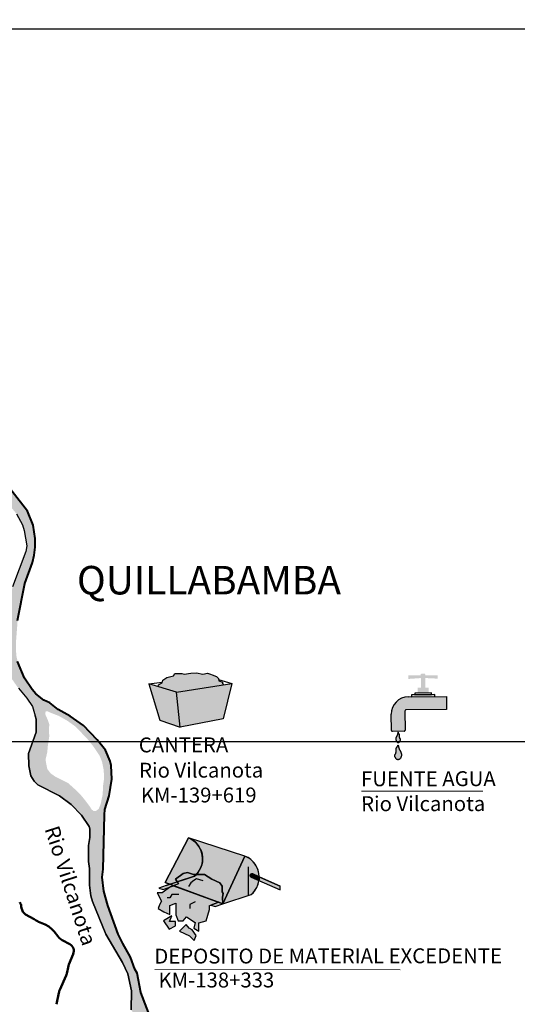
# Model space of a CAD drawing. Units: inches. Extents: x 570000 to 815565, y 8470778 to 8595027.
# Drawn here: x 750964 to 754456, y 8573155 to 8580065 of the extents above; entities that cross this region are included whole.
import ezdxf
from ezdxf.enums import TextEntityAlignment as Align

# ---------------------------------------------------------------- set-up
doc = ezdxf.new("R2010")
doc.units = ezdxf.units.IN
doc.header["$MEASUREMENT"] = 0
doc.layers.get('0').update_dxf_attribs({"lineweight": 18})
for name, color, linetype in [('CANTERAS', 7, 'Continuous'), ('COORD_LIN', 8, 'Continuous'), ('ICONOS VARIOS', 7, 'Continuous'), ('rios', 5, 'Continuous'), ('TEXTO', 7, 'Continuous')]:
    doc.layers.add(name, color=color, linetype=linetype)
doc.layers.add('EJE_LINEA', color=7, linetype='Continuous', lineweight=50)
doc.layers.add('Eti-Poblados', color=5, linetype='Continuous', lineweight=15)
doc.styles.add('SIMPLEX', font='simplex.shx')
doc.styles.get("Standard").update_dxf_attribs({"font": 'romans.shx', "height": 20})
pattern_1 = [(50, (222921.078, 1993312.913), (5.5499069027, -0.4855539392), [0.580323609, -6.383559698]), (355, (222921.078, 1993312.913), (-1.0736089955, 5.8201980484), [0.464258887, -5.1068477585]), (100.4514, (222921.5407, 1993312.8725), (4.476302029, 5.3346405758), [0.4931991613, -5.425190944]), (46.1842, (222921.078, 1993314.4605), (8.2579356924, -1.28072789), [0.870485413, -9.575339547]), (96.6356, (222921.766, 1993314.354), (7.232091125, 7.537381311), [0.739798765, -8.137785116]), (351.1842, (222921.078, 1993314.4605), (7.232085242, 7.53738696), [0.696388331, -7.660271638]), (21, (222921.852, 1993314.0736), (4.618656729, -3.115323302), [0.580323609, -6.383559698]), (326, (222921.852, 1993314.0736), (1.8826884204, 5.610955882), [0.464258887, -5.1068477585]), (71.4514, (222922.237, 1993313.814), (6.5013470415, 2.495627491), [0.4931991613, -5.425190944]), (37.5, (222921.0782, 1993312.913), (0.0940886816, 2.5758155019), [0, -5.0449465735, 0, -5.1842242397, 0, -5.1261918788]), (7.5, (222921.0782, 1993312.913), (2.0355395115, 3.0518190405), [0, -2.9557815814, 0, -4.9288818518, 0, -1.95375615]), (327.5, (222919.3527, 1993312.913), (4.1305301691, -0.17452166085), [0, -1.9344120297, 0, -6.0353655328, 0, -8.0084658031]), (317.5, (222918.579, 1993312.913), (4.5124893662, 0.7745771282), [0, -2.5147356387, 0, -4.0081017256, 0, -5.6871713674])]

# ---------------------------------------------------------------- blocks, each defined once
blk = doc.blocks.new('FA')
at = {"layer": 'CANTERAS'}
h = blk.add_hatch(color=7, dxfattribs=at)
h.paths.add_polyline_path([(14627.2, 48318.9), (14739.9, 48320.2), (14739.2, 48374.4), (14626.6, 48373.1)])
h.paths.add_polyline_path([(14600.4, 48303.2), (14767.1, 48305.2), (14766.9, 48320.6), (14600.2, 48318.6)])
h.paths.add_polyline_path([(14565, 48280.8), (14803, 48283.6), (14802.8, 48305.6), (14564.7, 48302.8)])
h.paths.add_polyline_path([(14703.5, 48498.6), (14703.3, 48514), (14659.2, 48513.5), (14659.3, 48498), (14534.2, 48496.5), (14534.6, 48461.8), (14659.7, 48470.8), (14660.8, 48373.5), (14705, 48374), (14703.8, 48471.4), (14829.1, 48465.3), (14828.7, 48500)])
blk.add_hatch(color=7, dxfattribs=at).paths.add_polyline_path([(14919.4, 48285), (14531.5, 48280.4, 0.414214), (14361.8, 48106.6), (14363.8, 47942.6, 0.414214), (14374.4, 47932.2), (14491.6, 47933.6, 0.414214), (14502, 47944.3), (14499.7, 48137.5, -0.414214), (14512.7, 48150.8), (14920.9, 48155.7)])
h = blk.add_hatch(color=7, dxfattribs=at)
h.paths.add_polyline_path([(14453.4, 47857.3), (14454.4, 47855.7), (14455.2, 47854.1), (14455.9, 47852.4), (14456.4, 47850.8), (14456.5, 47849), (14456.4, 47847.2), (14456.1, 47845.4), (14455.6, 47843.5), (14454.9, 47841.6), (14454.1, 47839.6), (14453.2, 47837.7), (14452.2, 47835.7), (14451.2, 47833.8), (14450.1, 47831.9), (14449, 47830.1), (14447.9, 47828.4), (14446.6, 47826.7), (14445.4, 47825.3), (14444, 47823.9), (14442.6, 47822.8), (14441.1, 47821.9), (14439.5, 47821.3), (14437.9, 47820.8), (14436.2, 47820.5), (14434.4, 47820.4), (14432.6, 47820.5), (14430.8, 47820.8), (14429, 47821.1), (14427.1, 47821.7), (14425.3, 47822.4), (14423.4, 47823.3), (14421.6, 47824.4), (14419.9, 47825.8), (14418.2, 47827.4), (14416.6, 47829.3), (14415.2, 47831.5), (14413.8, 47834), (14412.6, 47836.8), (14411.5, 47839.8), (14410.6, 47842.9), (14409.8, 47846.1), (14409.3, 47849.4), (14408.9, 47852.6), (14408.8, 47855.8), (14408.8, 47858.8), (14409.1, 47861.6), (14409.6, 47864.3), (14410.2, 47866.9), (14410.9, 47869.4), (14411.8, 47871.7), (14412.7, 47874), (14413.8, 47876.1), (14414.8, 47878.2), (14415.9, 47880.2), (14417, 47882.2), (14418.1, 47884.1), (14419.2, 47886.1), (14420.3, 47888.1), (14421.3, 47890.2), (14422.3, 47892.4), (14423.2, 47894.7), (14424.1, 47897.2), (14424.9, 47899.7), (14425.7, 47902.2), (14426.3, 47904.8), (14427, 47907.3), (14427.6, 47909.8), (14428.1, 47912.1), (14428.6, 47914.4), (14429, 47916.5), (14429.4, 47918.5), (14429.8, 47920.1), (14430.2, 47921.5), (14430.8, 47923), (14431.7, 47923.4), (14432.4, 47922.4), (14433, 47921.4), (14433.6, 47920.1), (14434.2, 47918.7), (14434.8, 47917.1), (14435.5, 47915.5), (14436.3, 47914), (14437, 47912.5), (14437.8, 47911.2), (14438.7, 47909.9), (14439.5, 47908.8), (14440.3, 47907.7), (14441.1, 47906.6), (14441.8, 47905.6), (14442.5, 47904.7), (14443.5, 47903.2), (14444.5, 47901.4), (14445.3, 47899.2), (14445.7, 47897.2), (14445.9, 47895.6), (14446.1, 47893.9), (14446.2, 47892), (14446.2, 47890), (14446.3, 47887.8), (14446.3, 47885.6), (14446.3, 47883.4), (14446.4, 47881.1), (14446.4, 47878.9), (14446.5, 47876.8), (14446.6, 47874.7), (14446.8, 47872.7), (14447.1, 47870.8), (14447.5, 47868.9), (14448, 47867.1), (14448.6, 47865.4), (14449.3, 47863.7), (14450.3, 47862), (14451.3, 47860.4), (14452.3, 47858.8)])
h.paths.add_polyline_path([(14405, 47703.3), (14406.4, 47705.6), (14407.6, 47708), (14408.7, 47710.4), (14409.5, 47712.9), (14410.1, 47715.6), (14410.6, 47718.2), (14410.9, 47721), (14411.1, 47723.9), (14411.2, 47726.8), (14411.3, 47729.9), (14411.3, 47733), (14411.3, 47736.2), (14411.2, 47739.4), (14411.2, 47742.6), (14411.2, 47745.6), (14411.2, 47748.5), (14411.3, 47751.3), (14411.5, 47753.8), (14411.7, 47756), (14412.1, 47757.9), (14412.5, 47759.7), (14413, 47761.2), (14413.6, 47762.7), (14414.3, 47764.1), (14415.1, 47765.4), (14416, 47766.8), (14417, 47768.1), (14418, 47769.6), (14419.1, 47771.1), (14420.2, 47772.7), (14421.3, 47774.4), (14422.4, 47776.2), (14423.5, 47778.2), (14424.6, 47780.3), (14425.6, 47782.5), (14426.5, 47784.8), (14427.4, 47787.1), (14428.3, 47789.2), (14429, 47791), (14429.8, 47792.4), (14430.9, 47793.9), (14431.8, 47793.5), (14432.4, 47792.6), (14433, 47791.2), (14433.6, 47789.3), (14434.2, 47786.9), (14434.9, 47784.2), (14435.6, 47781.2), (14436.3, 47777.9), (14437.2, 47774.5), (14438.1, 47771), (14439.1, 47767.4), (14440.2, 47763.8), (14441.3, 47760.2), (14442.5, 47756.7), (14443.9, 47753.2), (14445.3, 47749.9), (14446.7, 47746.8), (14448.3, 47743.9), (14449.9, 47741), (14451.5, 47738.2), (14453.2, 47735.5), (14454.8, 47732.7), (14456.4, 47729.9), (14458, 47727), (14459.6, 47724), (14461, 47720.8), (14462.3, 47717.4), (14463.5, 47713.9), (14464.4, 47710.3), (14465.2, 47706.4), (14465.7, 47702.3), (14465.9, 47698.1), (14465.8, 47693.6), (14465.4, 47688.9), (14464.7, 47684.3), (14463.7, 47679.6), (14462.5, 47675.1), (14461.1, 47670.8), (14459.4, 47666.8), (14457.5, 47663.2), (14455.5, 47660), (14453.3, 47657.2), (14451, 47654.8), (14448.5, 47652.9), (14446, 47651.2), (14443.4, 47649.9), (14440.8, 47648.8), (14438.2, 47647.9), (14435.6, 47647.3), (14433, 47646.9), (14430.4, 47646.7), (14427.9, 47646.8), (14425.5, 47647.1), (14423.1, 47647.8), (14420.8, 47648.7), (14418.7, 47649.9), (14416.6, 47651.4), (14414.6, 47653.2), (14412.7, 47655.3), (14411, 47657.6), (14409.3, 47660), (14407.6, 47662.6), (14406.1, 47665.3), (14404.5, 47668), (14403.1, 47670.7), (14401.7, 47673.5), (14400.5, 47676.2), (14399.4, 47678.9), (14398.6, 47681.6), (14398.1, 47684.2), (14397.9, 47686.8), (14398, 47689.3), (14398.6, 47691.7), (14399.5, 47694.1), (14400.7, 47696.4), (14402.1, 47698.7), (14403.5, 47701)])
at = {"layer": 'CANTERAS', "color": 7, "elevation": -189}
for points in [[(14565, 48280.8), (14803, 48283.6), (14802.8, 48305.6), (14564.7, 48302.8)], [(14600.4, 48303.2), (14767.1, 48305.2), (14766.9, 48320.6), (14600.2, 48318.6)]]:
    blk.add_lwpolyline(points, close=True, dxfattribs=at)
blk.add_lwpolyline([(14531.5, 48280.4), (14919.4, 48285), (14920.9, 48155.7), (14512.7, 48150.8, 0.414214), (14499.7, 48137.5), (14502, 47944.3, -0.414214), (14491.6, 47933.6), (14374.4, 47932.2, -0.414214), (14363.8, 47942.6), (14361.8, 48106.6)], format="xyb", dxfattribs=at)
at = {"layer": 'CANTERAS', "color": 7}
for points in [[(14422.3, 47892.4), (14421.3, 47890.2), (14420.3, 47888.1), (14419.2, 47886.1), (14418.1, 47884.1), (14417, 47882.2), (14415.9, 47880.2), (14414.8, 47878.2), (14413.8, 47876.1), (14412.7, 47874), (14411.8, 47871.7), (14410.9, 47869.4), (14410.2, 47866.9), (14409.6, 47864.3), (14409.1, 47861.6), (14408.8, 47858.8), (14408.8, 47855.8), (14408.9, 47852.6), (14409.3, 47849.4), (14409.8, 47846.1), (14410.6, 47842.9), (14411.5, 47839.8), (14412.6, 47836.8), (14413.8, 47834), (14415.2, 47831.5), (14416.6, 47829.3), (14418.2, 47827.4), (14419.9, 47825.8), (14421.6, 47824.4), (14423.4, 47823.3), (14425.3, 47822.4), (14427.1, 47821.7), (14429, 47821.1), (14430.8, 47820.8), (14432.6, 47820.5), (14434.4, 47820.4), (14436.2, 47820.5), (14437.9, 47820.8), (14439.5, 47821.3), (14441.1, 47821.9), (14442.6, 47822.8), (14444, 47823.9), (14445.4, 47825.3), (14446.6, 47826.7), (14447.9, 47828.4), (14449, 47830.1), (14450.1, 47831.9), (14451.2, 47833.8), (14452.2, 47835.7), (14453.2, 47837.7), (14454.1, 47839.6), (14454.9, 47841.6), (14455.6, 47843.5), (14456.1, 47845.4), (14456.4, 47847.2), (14456.5, 47849), (14456.4, 47850.8), (14455.9, 47852.4), (14455.2, 47854.1), (14454.4, 47855.7), (14453.4, 47857.3), (14452.3, 47858.8), (14451.3, 47860.4), (14450.3, 47862), (14449.3, 47863.7), (14448.6, 47865.4), (14448, 47867.1), (14447.5, 47868.9), (14447.1, 47870.8), (14446.8, 47872.7), (14446.6, 47874.7), (14446.5, 47876.8), (14446.4, 47878.9), (14446.4, 47881.1), (14446.3, 47883.4), (14446.3, 47885.6), (14446.3, 47887.8), (14446.2, 47890), (14446.2, 47892), (14446.1, 47893.9), (14445.9, 47895.6), (14445.7, 47897.2), (14445.4, 47898.5), (14445.1, 47899.8), (14444.7, 47900.9), (14444.2, 47901.9), (14443.7, 47902.8), (14443.1, 47903.7), (14442.5, 47904.7), (14441.8, 47905.6), (14441.1, 47906.6), (14440.3, 47907.7), (14439.5, 47908.8), (14438.7, 47909.9), (14437.8, 47911.2), (14437, 47912.5), (14436.3, 47914), (14435.5, 47915.5), (14434.8, 47917.1), (14434.2, 47918.7), (14433.6, 47920.1), (14433, 47921.4), (14432.4, 47922.4), (14431.9, 47923.1), (14431.5, 47923.3), (14431, 47923.1), (14430.6, 47922.5), (14430.2, 47921.5), (14429.8, 47920.1), (14429.4, 47918.5), (14429, 47916.5), (14428.6, 47914.4), (14428.1, 47912.1), (14427.6, 47909.8), (14427, 47907.3), (14426.3, 47904.8), (14425.7, 47902.2), (14424.9, 47899.7), (14424.1, 47897.2), (14423.2, 47894.7)], [(14445.3, 47749.9), (14446.7, 47746.8), (14448.3, 47743.9), (14449.9, 47741), (14451.5, 47738.2), (14453.2, 47735.5), (14454.8, 47732.7), (14456.4, 47729.9), (14458, 47727), (14459.6, 47724), (14461, 47720.8), (14462.3, 47717.4), (14463.5, 47713.9), (14464.4, 47710.3), (14465.2, 47706.4), (14465.7, 47702.3), (14465.9, 47698.1), (14465.8, 47693.6), (14465.4, 47688.9), (14464.7, 47684.3), (14463.7, 47679.6), (14462.5, 47675.1), (14461.1, 47670.8), (14459.4, 47666.8), (14457.5, 47663.2), (14455.5, 47660), (14453.3, 47657.2), (14451, 47654.8), (14448.5, 47652.9), (14446, 47651.2), (14443.4, 47649.9), (14440.8, 47648.8), (14438.2, 47647.9), (14435.6, 47647.3), (14433, 47646.9), (14430.4, 47646.7), (14427.9, 47646.8), (14425.5, 47647.1), (14423.1, 47647.8), (14420.8, 47648.7), (14418.7, 47649.9), (14416.6, 47651.4), (14414.6, 47653.2), (14412.7, 47655.3), (14411, 47657.6), (14409.3, 47660), (14407.6, 47662.6), (14406.1, 47665.3), (14404.5, 47668), (14403.1, 47670.7), (14401.7, 47673.5), (14400.5, 47676.2), (14399.4, 47678.9), (14398.6, 47681.6), (14398.1, 47684.2), (14397.9, 47686.8), (14398, 47689.3), (14398.6, 47691.7), (14399.5, 47694.1), (14400.7, 47696.4), (14402.1, 47698.7), (14403.5, 47701), (14405, 47703.3), (14406.4, 47705.6), (14407.6, 47708), (14408.7, 47710.4), (14409.5, 47712.9), (14410.1, 47715.6), (14410.6, 47718.2), (14410.9, 47721), (14411.1, 47723.9), (14411.2, 47726.8), (14411.3, 47729.9), (14411.3, 47733), (14411.3, 47736.2), (14411.2, 47739.4), (14411.2, 47742.6), (14411.2, 47745.6), (14411.2, 47748.5), (14411.3, 47751.3), (14411.5, 47753.8), (14411.7, 47756), (14412.1, 47757.9), (14412.5, 47759.7), (14413, 47761.2), (14413.6, 47762.7), (14414.3, 47764.1), (14415.1, 47765.4), (14416, 47766.8), (14417, 47768.1), (14418, 47769.6), (14419.1, 47771.1), (14420.2, 47772.7), (14421.3, 47774.4), (14422.4, 47776.2), (14423.5, 47778.2), (14424.6, 47780.3), (14425.6, 47782.5), (14426.5, 47784.8), (14427.4, 47787.1), (14428.3, 47789.2), (14429, 47791), (14429.8, 47792.4), (14430.5, 47793.4), (14431.1, 47793.8), (14431.8, 47793.5), (14432.4, 47792.6), (14433, 47791.2), (14433.6, 47789.3), (14434.2, 47786.9), (14434.9, 47784.2), (14435.6, 47781.2), (14436.3, 47777.9), (14437.2, 47774.5), (14438.1, 47771), (14439.1, 47767.4), (14440.2, 47763.8), (14441.3, 47760.2), (14442.5, 47756.7), (14443.9, 47753.2)]]:
    blk.add_lwpolyline(points, close=True, dxfattribs=at)
blk.add_arc((14533.6, 48108.6, -189), 171.8, 90.68276, 180.68276, dxfattribs=at)

msp = doc.modelspace()

# ---------------------------------------------------------------- hatches: boundary and pattern name
at = {"layer": 'Eti-Poblados'}
h = msp.add_hatch(color=5, dxfattribs=at)
h.paths.add_polyline_path([(753044.3, 8568076.9), (753033.4, 8568029.4), (753031.8, 8568015.8), (753147.8, 8567987.3), (753152, 8567995.4), (753258, 8568135.6), (753314.7, 8568246.7), (753333.2, 8568310.6), (753388.3, 8568406.1), (753415.9, 8568581.6), (753410.5, 8568670.8), (753398, 8568763.6), (753395, 8568852.8), (753422.3, 8569031.3), (753392.3, 8569206.3), (753391.8, 8569266.9), (753414.9, 8569314.1), (753448.6, 8569357), (753473, 8569377.7), (753484.8, 8569400.3), (753496.8, 8569447.5), (753502.6, 8569544.1), (753484.8, 8569729.7), (753501.7, 8569808.2), (753532.5, 8569864.7), (753562.9, 8569949.3), (753575.6, 8570034.9), (753571.4, 8570093.5), (753550.9, 8570213.4), (753522.8, 8570309.4), (753470.6, 8570392.8), (753411.1, 8570426.9), (753365.2, 8570461.8), (753333.6, 8570536.5), (753330.8, 8570611.5), (753337.9, 8570666.8), (753401.4, 8570889.9), (753418.9, 8570972.1), (753422.5, 8571013.1), (753415.5, 8571068.3), (753363.8, 8571256.8), (753359.4, 8571298.4), (753365.1, 8571380.8), (753360.9, 8571440.4), (753292, 8571555.3), (753259.9, 8571590.5), (753219.1, 8571623.1), (753165.3, 8571637.8), (752974.7, 8571629), (752916.8, 8571630.6), (752770.6, 8571661), (752631.6, 8571722.4), (752566.3, 8571757.7), (752514.7, 8571792.2), (752438.8, 8571859.6), (752407, 8571919.2), (752391.7, 8571976.5), (752397.5, 8572033.5), (752441.2, 8572169.1), (752435.7, 8572268.2), (752413.9, 8572329.5), (752377.1, 8572390.5), (752323.2, 8572450.7), (752268.9, 8572495.5), (752196.2, 8572539.8), (752138.1, 8572583.1), (752132.2, 8572597.4), (752112.9, 8572618.6), (751887.2, 8573048.5), (751813.7, 8573237.7), (751788.9, 8573373.8), (751771, 8573401.5), (751742.7, 8573487), (751686.7, 8573582.3), (751654.7, 8573647.4), (751583, 8573847.8), (751555.1, 8573949.9), (751543.4, 8574048.2), (751548.8, 8574102.9), (751558.2, 8574484.8), (751562.5, 8574521.2), (751590.8, 8574618), (751610.6, 8574734.4), (751606.7, 8574831.6), (751599.1, 8574860.6), (751565.9, 8574938.7), (751507, 8575010.9), (751411.2, 8575111.4), (751317.9, 8575178.2), (751233.3, 8575223.4), (751174.8, 8575269.9), (751134.1, 8575289.6), (751077.8, 8575333.9), (751051.7, 8575364.5), (750998.1, 8575444.4), (750949.3, 8575560.6), (750939.8, 8575604.7), (750937, 8575684.5), (750949.4, 8575848.4), (751001.1, 8576107.1), (751053.4, 8576256.6), (751066.6, 8576307.5), (751073.7, 8576362.2), (751072.6, 8576424.2), (751059.6, 8576518.7), (751019.1, 8576616.9), (750801.7, 8576892.6), (750773.1, 8576938.6), (750747.1, 8576999.9), (750717.1, 8577175), (750717.7, 8577308.6), (750735.3, 8577435.2), (750741.8, 8577558.1), (750735, 8577611.3), (750711, 8577661.5), (750667.9, 8577716.4), (750630.2, 8577749.4), (750579.3, 8577778.5), (750452.7, 8577828.5), (750335.6, 8577884), (750283.9, 8577918), (750242.9, 8577955.6), (750182.9, 8578052.7), (750158, 8578152), (750154.3, 8578220.9), (750139.2, 8578266.7), (750127.4, 8578282.8), (750085.7, 8578317.7), (750038.3, 8578329.6), (749975.9, 8578314.2), (749937.2, 8578297.8), (749915.9, 8578273.6), (749884.4, 8578223.6), (749854.9, 8578190.3), (749838.8, 8578180), (749813.8, 8578174.3), (749782.6, 8578181.4), (749735, 8578212.4), (749625, 8578264.7), (749539.4, 8578287.8), (749505.5, 8578301.5), (749453.1, 8578349.6), (749438.5, 8578370.4), (749436.7, 8578435.3), (749442.5, 8578484.2), (749452.1, 8578517.3), (749515.7, 8578596.4), (749637.9, 8578732.1), (749668.6, 8578784.6), (749690.7, 8578843.5), (749734.2, 8579093), (749739.4, 8579158.1), (749752.4, 8579226.9), (749784.1, 8579326.9), (749854.5, 8579464.7), (749872.5, 8579511.3), (749869.9, 8579592.2), (749843.1, 8579705.2), (749841.5, 8579765.4), (749848.2, 8579797.8), (749876.2, 8579836.5), (749990.2, 8579916.4), (750142, 8579990.8), (750212.8, 8580059.7), (750216.6, 8580064.7), (750156.7, 8580064.7), (750134.6, 8580043.9), (750043.6, 8579995.5), (749992.7, 8579979.9), (749955.6, 8579970.1), (749931.4, 8579970.1), (749926.2, 8579985.7), (749941.9, 8580005.3), (749969.3, 8580030.7), (750007.1, 8580064.7), (749853.1, 8580064.7), (749849.8, 8580050.1), (749829.3, 8579929.9), (749778.1, 8579770.8), (749735.8, 8579680.4), (749660, 8579568.1), (749627.1, 8579491.3), (749618.3, 8579445.2), (749614.5, 8579225.3), (749589.8, 8579135.9), (749532.4, 8579017.4), (749500.2, 8578969.8), (749436.2, 8578875.2), (749417.9, 8578837), (749386.7, 8578747.2), (749360.7, 8578592.2), (749355.3, 8578535.9), (749342.7, 8578402.4), (749344.7, 8578353.2), (749352.7, 8578318.7), (749405.8, 8578262.2), (749443.3, 8578237.2), (749502.6, 8578224.2), (749556.5, 8578226.5), (749597.4, 8578210.9), (749652.7, 8578156), (749692.4, 8578116.6), (749711.8, 8578104.8), (749766.4, 8578093.8), (749823, 8578103.1), (749978.5, 8578208.1), (749995.7, 8578211.5), (750018.6, 8578203.9), (750038.5, 8578187.9), (750054.8, 8578165.9), (750095.7, 8578029), (750169.6, 8577915.1), (750212.4, 8577862.4), (750274.8, 8577815.7), (750331.4, 8577784.2), (750393.4, 8577761.8), (750491.5, 8577742.1), (750535.2, 8577722.7), (750592.1, 8577689), (750622.3, 8577652.5), (750661.9, 8577584.7), (750677.8, 8577486.7), (750657, 8577108.1), (750660.3, 8577057), (750671.7, 8577009.7), (750712.5, 8576907.6), (750773.8, 8576798.3), (750942.4, 8576596.2), (750984.4, 8576521), (750996.4, 8576480.4), (751015, 8576371.9), (751007.5, 8576331.9), (750914.1, 8576084.7), (750897.2, 8576018), (750835.5, 8575667.3), (750831.9, 8575597.4), (750835.8, 8575560.4), (750859.6, 8575508.7), (750954.6, 8575373.4), (751013.4, 8575303.4), (751053, 8575244.6), (751073.3, 8575179.9), (751080.6, 8575156.4), (751080.5, 8575063.8), (751026.6, 8574914.4), (751027, 8574829), (751041.9, 8574759.1), (751065.7, 8574720.9), (751090.9, 8574695.2), (751244.1, 8574619.1), (751326.2, 8574557), (751398.2, 8574481.7), (751452.5, 8574403.2), (751456.5, 8574385.5), (751456.5, 8574325.5), (751447.1, 8574270.5), (751447.1, 8574156.7), (751453.1, 8574108.5), (751453.9, 8573990.6), (751463.8, 8573917.4), (751475.2, 8573876.1), (751568.1, 8573646.7), (751685.4, 8573448.8), (751721.8, 8573368.7), (751747.6, 8573250.4), (751745.6, 8573116.3), (751802.6, 8573039.6), (751893.8, 8572836.6), (751959.5, 8572706.7), (751998, 8572657.8), (752208.6, 8572425.8), (752245.3, 8572373.9), (752307.7, 8572231.7), (752324.4, 8572173.3), (752329.6, 8572132.2), (752329.8, 8572053.6), (752317.9, 8571971.8), (752321, 8571925.3), (752339.7, 8571877.1), (752369.6, 8571834.3), (752474.2, 8571737.9), (752538, 8571687.5), (752551.3, 8571671.5), (752563.4, 8571625.2), (752565.3, 8571512.5), (752585.2, 8571456.2), (752637.1, 8571399.1), (752705.3, 8571372.2), (752855.7, 8571325.8), (753126.7, 8571186.9), (753250.9, 8571095.8), (753299.7, 8571047.5), (753308.3, 8571030.9), (753327.1, 8570962.8), (753333.3, 8570908.3), (753316.2, 8570863.8), (753270.6, 8570784.2), (753251.6, 8570739.6), (753232.3, 8570650.4), (753229.8, 8570598.8), (753236.1, 8570548), (753244.8, 8570535.1), (753262, 8570468.6), (753297.5, 8570369.2), (753301.9, 8570297.1), (753293, 8570207.3), (753300.7, 8570141.3), (753327.2, 8570079.6), (753421, 8569947.6), (753429.7, 8569897.6), (753420.3, 8569859.7), (753356.7, 8569738.8), (753318.9, 8569639.3), (753299.8, 8569522.8), (753274.1, 8569276.3), (753243.8, 8569114.3), (753206.3, 8569031.7), (753166.2, 8568979.6), (753128.8, 8568909.7), (753121.1, 8568844.1), (753120.9, 8568789.1), (753150.1, 8568673.9), (753141.9, 8568633.2), (753109.4, 8568540.4), (753105.3, 8568493.8), (753109.3, 8568450.6), (753129, 8568385.9), (753132.4, 8568314.2), (753114.2, 8568244)])
h.paths.add_polyline_path([(753143.5, 8568140.2), (753139.6, 8568151.8), (753143.5, 8568173), (753157, 8568207.7), (753182.1, 8568244.4), (753213, 8568286.8), (753234.2, 8568333.1), (753255.4, 8568381.3), (753255.4, 8568412.2), (753259.3, 8568431.5), (753261.2, 8568454.6), (753263.1, 8568477.7), (753268.9, 8568489.3), (753280.5, 8568493.2), (753290.1, 8568487.4), (753305.6, 8568460.4), (753317.2, 8568421.8), (753323, 8568390.9), (753321, 8568360.1), (753307.5, 8568329.2), (753292.1, 8568300.3), (753257.3, 8568207.7), (753207.2, 8568155.7), (753160.9, 8568134.4)], flags=16)
h.paths.add_polyline_path([(753176.3, 8568389), (753166.6, 8568402.5), (753157, 8568416), (753145.4, 8568452.7), (753137.7, 8568491.2), (753137.7, 8568524), (753143.5, 8568545.2), (753153.1, 8568566.4), (753168.6, 8568595.4), (753182.1, 8568626.2), (753197.5, 8568635.9), (753214.9, 8568626.2), (753218.7, 8568599.2), (753216.8, 8568556.8), (753211, 8568502.8), (753201.4, 8568460.4), (753201.4, 8568439.2), (753197.5, 8568402.5), (753189.8, 8568389)], flags=16)
h.paths.add_polyline_path([(753336.5, 8568503.9), (753326.8, 8568511.6), (753315.2, 8568536.7), (753307.5, 8568561.8), (753295.9, 8568594.5), (753274.7, 8568635), (753253.5, 8568683.3), (753234.2, 8568733.4), (753216.8, 8568773.9), (753197.5, 8568841.4), (753191.7, 8568889.6), (753207.2, 8568935.9), (753232.2, 8568966.8), (753265, 8569005.3), (753286.3, 8569022.7), (753292.1, 8569030.4), (753307.5, 8569053.6), (753321, 8569082.5), (753330.7, 8569111.4), (753342.3, 8569134.6), (753357.7, 8569134.6), (753363.5, 8569111.4), (753363.5, 8569076.7), (753357.7, 8569020.8), (753348, 8568968.7), (753344.2, 8568910.8), (753336.5, 8568849.1), (753334.5, 8568802.8), (753346.1, 8568702.5), (753357.7, 8568637), (753359.6, 8568577.2), (753361.5, 8568530.9), (753350, 8568507.7)], flags=16)
h.paths.add_polyline_path([(753361.2, 8569364.7), (753351.6, 8569378.2), (753345.8, 8569397.5), (753345.8, 8569428.3), (753345.8, 8569461.1), (753349.6, 8569492), (753361.2, 8569526.7), (753365.1, 8569557.6), (753374.7, 8569628.9), (753384.4, 8569648.2), (753396, 8569655.9), (753415.3, 8569654), (753432.6, 8569638.6), (753450, 8569596.1), (753455.8, 8569553.7), (753455.8, 8569513.2), (753444.2, 8569472.7), (753430.7, 8569439.9), (753424.9, 8569418.7), (753405.6, 8569376.3), (753378.6, 8569362.8)], flags=16)
h.paths.add_polyline_path([(753475, 8569953.1), (753465.4, 8569956.9), (753455.7, 8569966.6), (753444.2, 8569989.7), (753407.5, 8570055.3), (753384.3, 8570095.8), (753361.2, 8570145.9), (753361.2, 8570182.6), (753368.9, 8570219.2), (753370.8, 8570248.1), (753368.9, 8570282.8), (753365, 8570315.6), (753361.2, 8570338.8), (753367, 8570346.5), (753378.5, 8570340.7), (753401.7, 8570311.8), (753419.1, 8570288.6), (753448, 8570234.6), (753467.3, 8570192.2), (753475, 8570132.4), (753484.7, 8570111.2), (753498.2, 8570024.4), (753498.2, 8569985.8), (753490.5, 8569960.8)], flags=16)
h.paths.add_polyline_path([(753214.6, 8571233.1), (753129.2, 8571261.5), (753062.8, 8571305.8), (752948.9, 8571362.7), (752863.5, 8571394.3), (752790.8, 8571410.1), (752724.4, 8571429.1), (752673.8, 8571457.5), (752648.5, 8571489.1), (752623.2, 8571549.2), (752613.7, 8571593.4), (752613.7, 8571625), (752629.5, 8571640.9), (752664.3, 8571637.7), (752730.7, 8571596.6), (752828.8, 8571561.8), (752926.8, 8571549.2), (753005.9, 8571565), (753081.8, 8571580.8), (753157.7, 8571577.6), (753211.5, 8571555.5), (753249.4, 8571520.7), (753268.4, 8571479.6), (753284.2, 8571419.6), (753284.2, 8571353.2), (753284.2, 8571309), (753281.1, 8571277.4), (753271.6, 8571252.1), (753252.6, 8571236.3)], flags=16)
h.paths.add_polyline_path([(751499.4, 8574512.1), (751482.9, 8574512.1), (751468.5, 8574522.9), (751454.6, 8574545.1), (751426.3, 8574582.8), (751395.7, 8574620.5), (751350.8, 8574665.3), (751303.7, 8574707.7), (751256.5, 8574731.3), (751214, 8574752.5), (751181, 8574776.1), (751157.4, 8574806.7), (751150.4, 8574842.1), (751145.6, 8574872.7), (751157.4, 8574924.6), (751162.1, 8574974.1), (751171.6, 8575035.4), (751169.2, 8575080.2), (751171.6, 8575120.2), (751162.1, 8575148.5), (751143.3, 8575191), (751145.6, 8575209.8), (751157.4, 8575212.2), (751183.4, 8575200.4), (751237.6, 8575179.2), (751296.6, 8575146.2), (751353.2, 8575106.1), (751435.8, 8575021.2), (751482.9, 8574962.3), (751525.4, 8574898.7), (751541.9, 8574856.2), (751553.7, 8574797.3), (751556.1, 8574738.4), (751549, 8574688.9), (751546.6, 8574629.9), (751532.5, 8574561.6), (751518.3, 8574526.2)], flags=16)
h.paths.add_polyline_path([(749463.7, 8578690.1), (749423.3, 8578683.4), (749418.7, 8578701.8), (749420.7, 8578717.5), (749422.6, 8578731.2), (749426.6, 8578746.8), (749432.4, 8578770.3), (749442.2, 8578803.5), (749457.9, 8578828.9), (749479.4, 8578858.3), (749493.1, 8578885.6), (749510.7, 8578922.8), (749532.2, 8578959.9), (749559.6, 8578999), (749575.3, 8579020.6), (749589, 8579032.3), (749600.7, 8579032.3), (749612.4, 8579020.6), (749620.3, 8578995.1), (749626.1, 8578971.7), (749634, 8578932.6), (749643.7, 8578887.6), (749641.8, 8578848.5), (749630, 8578819.1), (749612.4, 8578789.8), (749589, 8578768.3), (749559.6, 8578742.9), (749520.5, 8578729.2), (749483.3, 8578703.8)], flags=16)
h.paths.add_polyline_path([(749676.5, 8579394.3), (749674.6, 8579425.6), (749676.5, 8579458.8), (749682.4, 8579492), (749690.2, 8579521.4), (749707.8, 8579548.7), (749731.3, 8579574.2), (749752.9, 8579607.4), (749762.6, 8579623.1), (749780.2, 8579623.1), (749792, 8579615.2), (749799.8, 8579587.9), (749803.7, 8579558.5), (749797.9, 8579515.5), (749795.9, 8579472.5), (749772.4, 8579419.7), (749766.6, 8579396.2), (749721.5, 8579363), (749700.9, 8579355.2), (749692.2, 8579361)], flags=16)
at = {"layer": 'ICONOS VARIOS'}
h = msp.add_hatch(dxfattribs=at)
h.set_pattern_fill('AR-CONC', color=256, scale=1.970093, angle=359.11691, style=0)
h.set_pattern_definition([(49.11690949, (-40888.451, -1284764.654), (14.109963804, -1.453914358), [1.477570095, -16.253271041]), (354.11690949, (-40888.451, -1284764.654), (-2.50481421, 14.859257708), [1.182056076, -13.002616833]), (99.56830949, (-40887.275, -1284764.775), (11.60515995, 13.405334193), [1.255741314, -13.81315489]), (45.30110949, (-40888.39, -1284760.714), (20.972891356, -3.58454399), [2.21635514, -24.37990656]), (95.7525095, (-40886.643, -1284761.013), (18.707318277, 18.904956475), [1.88361203, -20.719729026]), (350.3011095, (-40888.39, -1284760.714), (18.70730352, 18.904971087), [1.773084114, -19.50392525]), (20.11690949, (-40886.436, -1284761.73), (11.635980742, -8.112268344), [1.477570095, -16.253271041]), (325.11690949, (-40886.436, -1284761.73), (5.013151217, 14.21055765), [1.182056076, -13.002616833]), (70.56830949, (-40885.466, -1284762.405), (16.649136576, 6.098276277), [1.255741314, -13.81315489]), (36.61690949, (-40888.451, -1284764.654), (0.3406103762, 6.5538489133), [0, -12.845009356, 0, -13.199626179, 0, -13.0518691694]), (6.61690949, (-40888.451, -1284764.654), (5.301857479, 7.689479231), [0, -7.5257570154, 0, -12.549495337, 0, -4.9744859853]), (326.61690949, (-40892.844, -1284764.586), (10.5087033085, -0.6063865952), [0, -4.925233649, 0, -15.3667289844, 0, -20.390467306]), (316.61690949, (-40894.814, -1284764.556), (11.518343335, 1.794851574), [0, -6.4028037435, 0, -10.20508412, 0, -14.480186928])])
h.paths.add_polyline_path([(752394.8, 8575397.9), (752386.6, 8575406.4), (752386.7, 8575415.3), (752361.4, 8575425.8), (752359.1, 8575441.1), (752344.1, 8575455.4), (752315, 8575467.3), (752302.3, 8575471.3), (752282, 8575477.9), (752250.1, 8575472.1), (752205.7, 8575480.4), (752165, 8575478.5), (752117.8, 8575471.6), (752102.6, 8575476.9), (752052.9, 8575476.4), (752043.8, 8575461.3), (751996.5, 8575448), (751969.5, 8575430.6), (751962.8, 8575410.4), (751938.4, 8575398), (751936.6, 8575384.4), (752064.1, 8575344.8)])
h = msp.add_hatch(color=55, dxfattribs=at)
h.paths.add_polyline_path([(752064.1, 8575344.8), (752090.8, 8575101.1), (752392.9, 8575158.3), (752453.2, 8575407.3)])
h.paths.add_polyline_path([(752064.1, 8575344.8), (751871, 8575404.8), (751946.9, 8575148.9), (752090.8, 8575101.1)])
h = msp.add_hatch(color=256, dxfattribs=at)
h.set_gradient(color1=(246, 226, 9), color2=(255, 255, 122), tint=1)
h.paths.add_polyline_path([(752643.1, 8574023.4), (752589.9, 8574047, -0.329248), (752580.8, 8574059.2, -0.590096), (752600.5, 8574070.1), (752644.9, 8574050.2, 0.300526), (752545, 8574195.4), (752389.1, 8573861), (752589.2, 8573926, 0.17988)])
h.paths.add_polyline_path([(752545, 8574195.4), (752148.3, 8574324.2, -0.527211), (752203.8, 8574066.5), (752260.6, 8574066.5), (752311.9, 8574032.3), (752368.2, 8574008.2), (752384.2, 8573985.1), (752384.2, 8573944), (752393, 8573932), (752386.1, 8573906.6), (752389.1, 8573861)])
h.paths.add_polyline_path([(752148.3, 8574324.2), (752147.6, 8574324.4), (751984, 8574009.2), (752015.4, 8573997.8), (752068.5, 8574015), (752057.6, 8574032.3), (752111.9, 8574072.5), (752142, 8574079.5), (752183.3, 8574066.5), (752203.8, 8574066.5, 0.527211)])
h.paths.add_polyline_path([(752023.2, 8573979.9), (752043.5, 8573987.5), (752015.4, 8573997.8), (751991.7, 8573990.1), (751939.8, 8573970.8), (751970.8, 8573960.4)])
h.paths.add_polyline_path([(752389.1, 8573861), (752359.7, 8573871.7), (752305.7, 8573851.9), (752336.7, 8573841.5)])
h.paths.add_polyline_path([(752644.9, 8574050.2, -0.042108), (752643.1, 8574023.4), (752791.4, 8573957.9), (752791.4, 8573984.8)])
h.paths.add_polyline_path([(752077.7, 8574000.2), (752068.5, 8574015), (752015.4, 8573997.8), (752043.5, 8573987.5)])
h = msp.add_hatch(dxfattribs=at)
h.set_pattern_fill('AR-CONC', color=55, scale=0.773765, style=0)
h.set_pattern_definition(pattern_1)
h.paths.add_polyline_path([(752191.8, 8574055.1, 0.025831), (752203.8, 8574066.5), (752183.3, 8574066.5), (752142, 8574079.5), (752111.9, 8574072.5), (752057.6, 8574032.3), (752068.5, 8574015)])
h.paths.add_polyline_path([(752043.5, 8573987.5), (752023.2, 8573979.9), (751964.2, 8573937.9), (751929, 8573937.9), (751958.1, 8573878.7), (751946.1, 8573853.6), (751935, 8573826.5), (751976.2, 8573803.4), (752017.4, 8573784.3), (752017.4, 8573848.6), (752059.6, 8573864.6), (752059.6, 8573813.4), (752059.6, 8573782.3), (752075.7, 8573740.1), (752110.9, 8573740.1), (752134, 8573768.2), (752195.3, 8573729.1), (752185.3, 8573689.9), (752221.4, 8573667.8), (752221.4, 8573728.1), (752273.7, 8573740.1), (752296.8, 8573820.5), (752296.8, 8573849.6), (752305.7, 8573851.9), (752343.1, 8573877.8)])
h.paths.add_polyline_path([(752058.2, 8573737.3), (752015.5, 8573737.3), (752032.6, 8573775.7), (751974.3, 8573740.2), (752012.7, 8573683.3), (752058.2, 8573706)], flags=17)
h.paths.add_polyline_path([(752174.7, 8573678.7), (752153.5, 8573689.9), (752132.2, 8573714.6), (752085.2, 8573669.1), (752156.4, 8573636.4), (752189.1, 8573603.7), (752203.3, 8573639.2)])
h = msp.add_hatch(dxfattribs=at)
h.set_pattern_fill('AR-CONC', color=55, scale=0.773765, style=0)
h.set_pattern_definition(pattern_1)
h.paths.add_polyline_path([(752389.1, 8573861), (752386.1, 8573906.6), (752393, 8573932), (752384.2, 8573944), (752384.2, 8573985.1), (752368.2, 8574008.2), (752311.9, 8574032.3), (752260.6, 8574066.5), (752203.8, 8574066.5), (752191.8, 8574055.1), (752068.5, 8574015), (752077.7, 8574000.2), (752043.5, 8573987.5)])
h = msp.add_hatch(color=256, dxfattribs=at)
h.set_gradient(color1=(246, 226, 9), color2=(255, 255, 122), tint=1)
h.paths.add_polyline_path([(752644.9, 8574050.2), (752600.5, 8574070.1, -0.257786), (752606.5, 8574059.2, -0.50461), (752589.9, 8574047), (752643.1, 8574023.4, 0.042108)])
h.paths.add_polyline_path([(752600.5, 8574070.1), (752597.2, 8574071.5, 0.49838), (752580.8, 8574059.2, 0.329248), (752589.9, 8574047, 0.50461), (752606.5, 8574059.2, 0.257786)])

# ---------------------------------------------------------------- linework, layer by layer
msp.add_line((753362.4, 8574652), (754214.3, 8574652))
at = {"linetype": 'Continuous'}
msp.add_line((751912.8, 8573399.4), (753633.5, 8573397.2, 79.1), dxfattribs=at)
at = {"layer": 'COORD_LIN'}
for p, q in [((715000, 8580000), (815000, 8580000)), ((715000, 8575000), (815000, 8575000))]:
    msp.add_line(p, q, dxfattribs=at)
at = {"layer": 'EJE_LINEA'}
for p, q in [((750977, 8573830.3), (750975.4, 8573842.6)), ((751064.5, 8573751.6), (751005.8, 8573786.5)), ((751142, 8573714.9), (751096.4, 8573735.1)), ((751231.5, 8573632.3), (751205, 8573665.9)), ((751315.1, 8573577.5), (751262.3, 8573606.2)), ((751309.1, 8573434), (751339.7, 8573508.2)), ((751245.7, 8573257.2), (751290.1, 8573358.4)), ((751296.7, 8573379.9), (751303.3, 8573414.6)), ((751223.3, 8573155.2), (751239.1, 8573236.2))]:
    msp.add_line(p, q, dxfattribs=at)
for centre, radius, start, end in [((750905.9, 8573833.7), 70, 7.375, 34.06944), ((751036.5, 8573838), 60, 187.375, 239.25833), ((751217.8, 8574009.4), 300, 239.25833, 246.13056), ((751075.3, 8573564), 165, 38.15833, 66.13056), ((751310.1, 8573694.1), 100, 218.15833, 241.44722), ((751288.8, 8573529.2), 55, 337.61389, 61.44722), ((751401.6, 8573395.9), 100, 157.61389, 169.23889), ((751198.5, 8573398.5), 100, 336.30833, 349.23889), ((751337.2, 8573217), 100, 156.30833, 168.94722)]:
    msp.add_arc(centre, radius, start, end, dxfattribs=at)
at = {"layer": 'ICONOS VARIOS'}
for p, q in [((751969.5, 8575430.6), (751996.5, 8575448)), ((751996.5, 8575448), (752043.8, 8575461.3)), ((752043.8, 8575461.3), (752052.9, 8575476.4)), ((752052.9, 8575476.4), (752102.6, 8575476.9)), ((752102.6, 8575476.9), (752117.8, 8575471.6)), ((752117.8, 8575471.6), (752165, 8575478.5)), ((752165, 8575478.5), (752205.7, 8575480.4)), ((752205.7, 8575480.4), (752250.1, 8575472.1)), ((752250.1, 8575472.1), (752282, 8575477.9)), ((752282, 8575477.9), (752302.3, 8575471.3)), ((752302.3, 8575471.3), (752315, 8575467.3)), ((752315, 8575467.3), (752344.1, 8575455.4)), ((752344.1, 8575455.4), (752359.1, 8575441.1)), ((752359.1, 8575441.1), (752361.4, 8575425.8)), ((752360.1, 8575434.8), (752453.2, 8575407.3)), ((751871, 8575404.8), (751964.7, 8575416.1)), ((751871, 8575404.8), (751946.9, 8575148.9)), ((752064.1, 8575344.8), (751871, 8575404.8)), ((751936.6, 8575384.4), (751938.4, 8575398)), ((751938.4, 8575398), (751962.8, 8575410.4)), ((751962.8, 8575410.4), (751969.5, 8575430.6)), ((752064.1, 8575344.8), (752453.2, 8575407.3)), ((752361.4, 8575425.8), (752386.7, 8575415.3)), ((752386.7, 8575415.3), (752386.6, 8575406.4)), ((752386.6, 8575406.4), (752394.8, 8575397.9)), ((752453.2, 8575407.3), (752392.9, 8575158.3)), ((752090.8, 8575101.1), (752064.1, 8575344.8)), ((752392.9, 8575158.3), (752090.8, 8575101.1)), ((751946.9, 8575148.9), (752090.8, 8575101.1)), ((751984, 8574009.2), (752147.6, 8574324.4)), ((752545, 8574195.4), (752147.6, 8574324.4)), ((752389.1, 8573861), (752545, 8574195.4)), ((752567.4, 8574119.6), (752567.4, 8573924)), ((751991.7, 8573990.1), (752191.8, 8574055.1)), ((752111.9, 8574072.5), (752057.6, 8574032.3)), ((752191.8, 8574055.1), (752068.5, 8574015)), ((752142, 8574079.5), (752111.9, 8574072.5)), ((752183.3, 8574066.5), (752142, 8574079.5)), ((752203.8, 8574066.5), (752183.3, 8574066.5)), ((752203.8, 8574066.5), (752191.8, 8574055.1)), ((752203.8, 8574066.5), (752191.8, 8574055.1)), ((752260.6, 8574066.5), (752203.8, 8574066.5)), ((752260.6, 8574066.5), (752203.8, 8574066.5)), ((752311.9, 8574032.3), (752260.6, 8574066.5)), ((752311.9, 8574032.3), (752260.6, 8574066.5)), ((752596.4, 8574071.9), (752791.4, 8573984.8)), ((751991.7, 8573990.1), (751939.8, 8573970.8)), ((752023.2, 8573979.9), (751964.2, 8573937.9)), ((751970.8, 8573960.4), (752023.2, 8573979.9)), ((752389.1, 8573861), (751984, 8574009.2)), ((752077.7, 8574000.2), (752023.2, 8573979.9)), ((752023.2, 8573979.9), (752023.2, 8573979.9)), ((752077.7, 8574000.2), (752043.5, 8573987.5)), ((752043.5, 8573987.5), (752389.1, 8573861)), ((752057.6, 8574032.3), (752077.7, 8574000.2)), ((752068.5, 8574015), (752077.7, 8574000.2)), ((752163.9, 8574006.6), (752149.5, 8573982.9)), ((752185.4, 8574023.1), (752163.9, 8574006.6)), ((752204.6, 8574036.8), (752185.4, 8574023.1)), ((752251.4, 8574021.9), (752204.6, 8574036.8)), ((752368.2, 8574008.2), (752311.9, 8574032.3)), ((752368.2, 8574008.2), (752311.9, 8574032.3)), ((752384.2, 8573985.1), (752368.2, 8574008.2)), ((752384.2, 8573985.1), (752368.2, 8574008.2)), ((752384.2, 8573944), (752384.2, 8573985.1)), ((752384.2, 8573944), (752384.2, 8573985.1)), ((752589.4, 8574047.2), (752791.4, 8573957.9)), ((751964.2, 8573937.9), (751929, 8573937.9)), ((751929, 8573937.9), (751958.1, 8573878.7)), ((751939.8, 8573970.8), (751970.8, 8573960.4)), ((752031.4, 8573926.5), (752017.3, 8573902.7)), ((752080.6, 8573926.5), (752031.4, 8573926.5)), ((752393, 8573932), (752384.2, 8573944)), ((752386.1, 8573906.6), (752393, 8573932)), ((752389.1, 8573861), (752589.2, 8573926)), ((752545, 8573911.6), (752552.4, 8573914)), ((752552.4, 8573914), (752589.2, 8573926)), ((751946.1, 8573853.6), (751935, 8573826.5)), ((751958.1, 8573878.7), (751946.1, 8573853.6)), ((752017.3, 8573902.7), (751997.7, 8573902.7)), ((752017.4, 8573848.6), (752059.6, 8573864.6)), ((752017.4, 8573784.3), (752017.4, 8573848.6)), ((752059.6, 8573864.6), (752059.6, 8573813.4)), ((752195.9, 8573873.2), (752157.9, 8573856.3)), ((752157.9, 8573856.3), (752157.9, 8573828.2)), ((752296.8, 8573849.6), (752305.7, 8573851.9)), ((752296.8, 8573820.5), (752296.8, 8573849.6)), ((752360.8, 8573872.1), (752305.7, 8573851.9)), ((752305.7, 8573851.9), (752336.7, 8573841.5)), ((752305.7, 8573851.9), (752336.7, 8573841.5)), ((752336.7, 8573841.5), (752389.1, 8573861)), ((752336.7, 8573841.5), (752389.1, 8573861)), ((752389.1, 8573861), (752386.1, 8573906.6)), ((751935, 8573826.5), (751976.2, 8573803.4)), ((752032.6, 8573775.7), (751974.3, 8573740.2)), ((751976.2, 8573803.4), (752017.4, 8573784.3)), ((752015.5, 8573737.3), (752032.6, 8573775.7)), ((752059.6, 8573813.4), (752059.6, 8573782.3)), ((752059.6, 8573782.3), (752075.7, 8573740.1)), ((752273.7, 8573740.1), (752296.8, 8573820.5)), ((751974.3, 8573740.2), (752012.7, 8573683.3)), ((752012.7, 8573683.3), (752058.2, 8573706)), ((752058.2, 8573737.3), (752015.5, 8573737.3)), ((752058.2, 8573706), (752058.2, 8573737.3)), ((752075.7, 8573740.1), (752110.9, 8573740.1)), ((752132.2, 8573714.6), (752085.2, 8573669.1)), ((752110.9, 8573740.1), (752134, 8573768.2)), ((752153.5, 8573689.9), (752132.2, 8573714.6)), ((752134, 8573768.2), (752195.3, 8573729.1)), ((752195.3, 8573729.1), (752185.3, 8573689.9)), ((752221.4, 8573728.1), (752273.7, 8573740.1)), ((752221.4, 8573667.8), (752221.4, 8573728.1)), ((752085.2, 8573669.1), (752156.4, 8573636.4)), ((752174.7, 8573678.7), (752153.5, 8573689.9)), ((752153.5, 8573689.9), (752153.5, 8573689.9)), ((752156.4, 8573636.4), (752189.1, 8573603.7)), ((752203.3, 8573639.2), (752174.7, 8573678.7)), ((752185.3, 8573689.9), (752221.4, 8573667.8)), ((752189.1, 8573603.7), (752203.3, 8573639.2))]:
    msp.add_line(p, q, dxfattribs=at)
for points in [[(752148.3, 8574324.2), (752147.6, 8574324.4), (751984, 8574009.2), (752015.4, 8573997.8), (752068.5, 8574015), (752057.6, 8574032.3), (752111.9, 8574072.5), (752142, 8574079.5), (752183.3, 8574066.5), (752203.8, 8574066.5, 0.527211)], [(752545, 8574195.4), (752148.3, 8574324.2, -0.527211), (752203.8, 8574066.5), (752260.6, 8574066.5), (752311.9, 8574032.3), (752368.2, 8574008.2), (752384.2, 8573985.1), (752384.2, 8573944), (752393, 8573932), (752386.1, 8573906.6), (752389.1, 8573861)], [(752600.5, 8574070.1), (752644.9, 8574050.2, 0.300526), (752545, 8574195.4), (752389.1, 8573861), (752589.2, 8573926, 0.17988), (752643.1, 8574023.4), (752589.9, 8574047, -0.329248), (752580.8, 8574059.2, -0.590096)], [(752643.1, 8574023.4), (752589.9, 8574047, -0.329248), (752580.8, 8574059.2, -0.590096), (752600.5, 8574070.1), (752644.9, 8574050.2, 0.300526), (752545, 8574195.4), (752389.1, 8573861), (752589.2, 8573926, 0.17988)], [(752606.5, 8574059.2, 0.257786), (752600.5, 8574070.1), (752597.2, 8574071.5, 0.49838), (752580.8, 8574059.2, 0.329248), (752589.9, 8574047, 0.50461)], [(752600.5, 8574070.1, -0.257786), (752606.5, 8574059.2, -0.50461), (752589.9, 8574047), (752643.1, 8574023.4, 0.042108), (752644.9, 8574050.2)], [(752644.9, 8574050.2, -0.042108), (752643.1, 8574023.4), (752791.4, 8573957.9), (752791.4, 8573984.8)]]:
    msp.add_lwpolyline(points, format="xyb", close=True, dxfattribs=at)
for points in [[(752368.2, 8574008.2), (752311.9, 8574032.3), (752260.6, 8574066.5), (752203.8, 8574066.5), (752191.8, 8574055.1), (752068.5, 8574015), (752077.7, 8574000.2), (752043.5, 8573987.5), (752389.1, 8573861), (752386.1, 8573906.6), (752393, 8573932), (752384.2, 8573944), (752384.2, 8573985.1)], [(752191.8, 8574055.1), (752203.8, 8574066.5), (752183.3, 8574066.5), (752142, 8574079.5), (752111.9, 8574072.5), (752057.6, 8574032.3), (752068.5, 8574015)], [(752043.5, 8573987.5), (752023.2, 8573979.9), (751964.2, 8573937.9), (751929, 8573937.9), (751958.1, 8573878.7), (751946.1, 8573853.6), (751935, 8573826.5), (751976.2, 8573803.4), (752017.4, 8573784.3), (752017.4, 8573848.6), (752059.6, 8573864.6), (752059.6, 8573813.4), (752059.6, 8573782.3), (752075.7, 8573740.1), (752110.9, 8573740.1), (752134, 8573768.2), (752195.3, 8573729.1), (752185.3, 8573689.9), (752221.4, 8573667.8), (752221.4, 8573728.1), (752273.7, 8573740.1), (752296.8, 8573820.5), (752296.8, 8573849.6), (752305.7, 8573851.9), (752359.7, 8573871.7)], [(752043.5, 8573987.5), (752015.4, 8573997.8), (751991.7, 8573990.1), (751939.8, 8573970.8), (751970.8, 8573960.4), (752023.2, 8573979.9)], [(752389.1, 8573861), (752359.7, 8573871.7), (752305.7, 8573851.9), (752336.7, 8573841.5)], [(752058.2, 8573737.3), (752015.5, 8573737.3), (752032.6, 8573775.7), (751974.3, 8573740.2), (752012.7, 8573683.3), (752058.2, 8573706)], [(752174.7, 8573678.7), (752153.5, 8573689.9), (752132.2, 8573714.6), (752085.2, 8573669.1), (752156.4, 8573636.4), (752189.1, 8573603.7), (752203.3, 8573639.2)]]:
    msp.add_lwpolyline(points, close=True, dxfattribs=at)
msp.add_circle((752593.7, 8574059.2), 12.8, dxfattribs=at)
for centre in [(752087.8, 8574176.3), (752485.1, 8574047.2)]:
    msp.add_arc(centre, 159.8, 310.63794, 67.97945, dxfattribs=at)
at = {"layer": 'rios', "lineweight": 40}
for points in [[(750949.4, 8575848.4), (751001.1, 8576107.1), (751053.4, 8576256.6), (751066.6, 8576307.5), (751073.7, 8576362.2), (751072.6, 8576424.2), (751059.6, 8576518.7), (751019.1, 8576616.9), (750801.7, 8576892.6)], [(751887.2, 8573048.5), (751813.7, 8573237.7), (751788.9, 8573373.8), (751771, 8573401.5), (751742.7, 8573487), (751686.7, 8573582.3), (751654.7, 8573647.4), (751583, 8573847.8), (751555.1, 8573949.9), (751543.4, 8574048.2), (751548.8, 8574102.9), (751558.2, 8574484.8), (751562.5, 8574521.2), (751590.8, 8574618), (751610.6, 8574734.4), (751606.7, 8574831.6), (751599.1, 8574860.6), (751565.9, 8574938.7), (751507, 8575010.9), (751411.2, 8575111.4), (751317.9, 8575178.2), (751233.3, 8575223.4), (751174.8, 8575269.9), (751134.1, 8575289.6), (751077.8, 8575333.9), (751051.7, 8575364.5), (750998.1, 8575444.4), (750949.3, 8575560.6)]]:
    msp.add_lwpolyline(points, dxfattribs=at)
at = {"layer": 'rios'}
for points in [[(750949.4, 8575848.4), (751001.1, 8576107.1), (751053.4, 8576256.6), (751066.6, 8576307.5), (751073.7, 8576362.2), (751072.6, 8576424.2), (751059.6, 8576518.7), (751019.1, 8576616.9), (750801.7, 8576892.6)], [(750942.4, 8576596.2), (750984.4, 8576521), (750996.4, 8576480.4), (751015, 8576371.9), (751007.5, 8576331.9), (750914.1, 8576084.7)], [(751887.2, 8573048.5), (751813.7, 8573237.7), (751788.9, 8573373.8), (751771, 8573401.5), (751742.7, 8573487), (751686.7, 8573582.3), (751654.7, 8573647.4), (751583, 8573847.8), (751555.1, 8573949.9), (751543.4, 8574048.2), (751548.8, 8574102.9), (751558.2, 8574484.8), (751562.5, 8574521.2), (751590.8, 8574618), (751610.6, 8574734.4), (751606.7, 8574831.6), (751599.1, 8574860.6), (751565.9, 8574938.7), (751507, 8575010.9), (751411.2, 8575111.4), (751317.9, 8575178.2), (751233.3, 8575223.4), (751174.8, 8575269.9), (751134.1, 8575289.6), (751077.8, 8575333.9), (751051.7, 8575364.5), (750998.1, 8575444.4), (750949.3, 8575560.6)], [(750954.6, 8575373.4), (751013.4, 8575303.4), (751053, 8575244.6), (751073.3, 8575179.9), (751080.6, 8575156.4), (751080.5, 8575063.8), (751026.6, 8574914.4), (751027, 8574829), (751041.9, 8574759.1), (751065.7, 8574720.9), (751090.9, 8574695.2), (751244.1, 8574619.1), (751326.2, 8574557), (751398.2, 8574481.7), (751452.5, 8574403.2), (751456.5, 8574385.5), (751456.5, 8574325.5), (751447.1, 8574270.5), (751447.1, 8574156.7), (751453.1, 8574108.5), (751453.9, 8573990.6), (751463.8, 8573917.4), (751475.2, 8573876.1), (751568.1, 8573646.7), (751685.4, 8573448.8), (751721.8, 8573368.7), (751747.6, 8573250.4), (751745.6, 8573116.3)], [(751745.6, 8573116.3), (751747.6, 8573250.4), (751721.8, 8573368.7), (751685.4, 8573448.8), (751568.1, 8573646.7), (751475.2, 8573876.1), (751463.8, 8573917.4), (751453.9, 8573990.6), (751453.1, 8574108.5), (751447.1, 8574156.7), (751447.1, 8574270.5), (751456.5, 8574325.5), (751456.5, 8574385.5), (751452.5, 8574403.2), (751398.2, 8574481.7), (751326.2, 8574557), (751244.1, 8574619.1), (751090.9, 8574695.2), (751065.7, 8574720.9), (751041.9, 8574759.1), (751027, 8574829), (751026.6, 8574914.4), (751080.5, 8575063.8), (751080.6, 8575156.4), (751073.3, 8575179.9)]]:
    msp.add_lwpolyline(points, dxfattribs=at)

# ---------------------------------------------------------------- block references
at = {"xscale": 0.6954259901818538, "yscale": 0.6954259909689426, "zscale": 0.6954259899788376, "rotation": 359.8830637576038}
msp.add_blockref('FA', (743515.5, 8541757.6, 131.5), dxfattribs=at)

# ---------------------------------------------------------------- texts
at = {"oblique": 360, "width": 1}
for s, height, p in [('CANTERA', 104.62, (751799.8, 8574923.1, -63.3)), ('Rio Vilcanota', 104.621, (751801.9, 8574745.5, -63.3)), ('FUENTE AGUA', 104.621, (753359.2, 8574685.3)), ('KM-139+619', 104.62, (751814.5, 8574570.8, -63.3)), ('Rio Vilcanota', 104.621, (753360, 8574510.3)), ('DEPOSITO DE MATERIAL EXCEDENTE', 104.621, (751908.8, 8573440.9)), ('KM-138+333', 104.62, (751938.4, 8573272.9))]:
    msp.add_text(s, height=height, rotation=0.07132, dxfattribs=at).set_placement(p)
at = {"layer": 'rios', "oblique": 360, "width": 1}
msp.add_text('Rio Vilcanota', height=104.621, rotation=287.94341, dxfattribs=at).set_placement((751137.5, 8574386.5, -63.3))
at = {"layer": 'TEXTO', "color": 1, "linetype": 'Continuous', "lineweight": 30, "style": 'SIMPLEX', "width": 1}
msp.add_text('QUILLABAMBA', height=200, dxfattribs=at).set_placement((752292.3, 8576131.5), align=Align.MIDDLE_CENTER)

doc.saveas('drawing.dxf')
